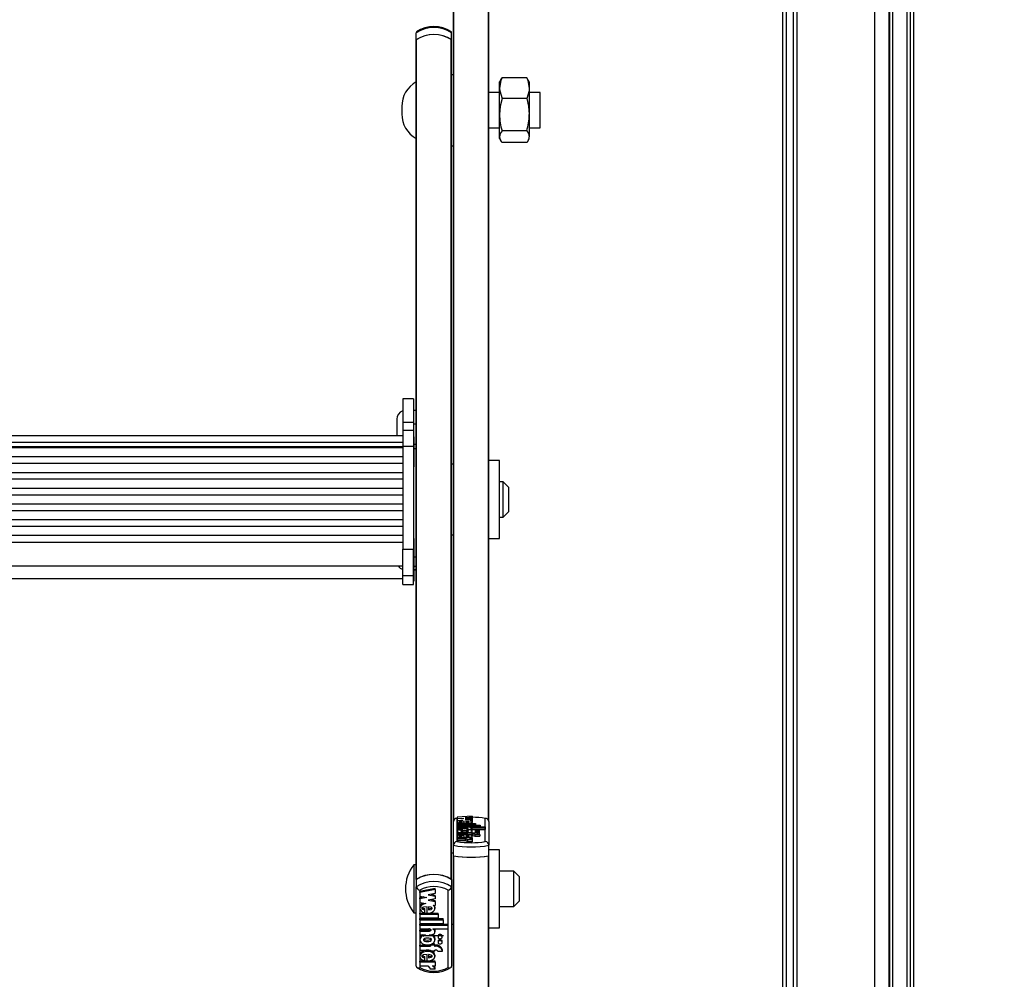
# Model space of a CAD drawing. Units: millimetres. Extents: x 5 to 415, y 5 to 292.
# Drawn here: x 52 to 71, y 161 to 179 of the extents above; entities that cross this region are included whole.
import ezdxf

# ---------------------------------------------------------------- set-up
doc = ezdxf.new("R2010")
doc.units = ezdxf.units.MM
doc.styles.add('SLDTEXTSTYLE0', font='GOTHIC.TTF', dxfattribs={"width": 0.913})
doc.dimstyles.new('SLDDIMSTYLE0', dxfattribs={"dimtxt": 3.5, "dimasz": 3.302, "dimexe": 0, "dimexo": 0.0625, "dimgap": 0.875, "dimtad": 1, "dimlfac": 15, "dimrnd": 1e-09, "dimzin": 12, "dimdsep": 46, "dimtxsty": 'SLDTEXTSTYLE0', "dimsah": 1, "dimcen": 0.09, "dimadec": 0, "dimazin": 3, "dimtfac": 1, "dimtofl": 0, "dimtmove": 0, "dimatfit": 3, "dimfxl": 1, "dimfrac": 2, "dimtolj": 1, "dimtzin": 12, "dimarcsym": 0})

# ---------------------------------------------------------------- blocks, each defined once
blk = doc.blocks.new('_D_6')
at = {"color": 5, "linetype": 'Continuous', "lineweight": 18, "true_color": 0x0000ff}
for p, q in [((25.794, 197.941), (98.012, 197.941)), ((97.012, 31.274), (97.012, 197.941)), ((72.46, 31.274), (98.012, 31.274))]:
    blk.add_line(p, q, dxfattribs=at)
for points in [[(97.012, 197.941), (96.504, 194.639), (97.52, 194.639)], [(97.012, 31.274), (97.52, 34.576), (96.504, 34.576)]]:
    blk.add_solid(points, dxfattribs=at)

msp = doc.modelspace()

# ---------------------------------------------------------------- linework, layer by layer
at = {"color": 7, "linetype": 'Continuous', "lineweight": 25}
for p, q in [((68.69379, 115.38045), (68.69379, 197.94082)), ((68.69379, 197.94082), (68.69379, 115.31687)), ((68.76045, 197.94082), (68.76045, 115.29882)), ((69.02712, 197.94082), (69.02712, 114.61463)), ((69.16045, 114.61463), (69.16045, 197.94082)), ((68.42712, 117.46878), (68.42712, 189.57614)), ((66.69379, 153.44318), (66.69379, 182.0127)), ((66.76045, 182.00467), (66.76045, 153.39406)), ((66.89379, 153.39406), (66.89379, 182.00467)), ((66.96045, 182.0127), (66.96045, 154.25275)), ((60.50045, 163.62454), (60.50045, 181.02303)), ((61.16712, 163.62454), (61.16712, 181.02303)), ((59.80045, 178.32094), (59.80045, 178.45399)), ((59.80045, 178.32094), (59.80045, 178.3144)), ((59.80703, 162.53687), (59.80703, 178.32547)), ((60.46055, 162.53687), (60.46055, 178.32547)), ((60.46712, 178.32094), (60.46712, 178.45399)), ((60.46712, 178.3144), (60.46712, 178.32094)), ((59.80045, 170.70516), (59.80045, 178.3144)), ((60.46712, 162.53234), (60.46712, 178.3144)), ((60.50045, 177.6635), (60.46712, 177.6635)), ((61.39142, 177.56914), (61.41476, 177.60554)), ((61.87949, 177.60554), (61.41476, 177.60554)), ((61.90282, 177.56914), (61.87949, 177.60554)), ((61.39008, 177.56992), (61.36712, 177.53017)), ((61.36712, 177.4129), (61.36712, 177.53017)), ((61.36712, 176.9159), (61.36712, 177.4129)), ((61.92712, 177.53017), (61.90417, 177.56992)), ((61.92712, 177.53017), (61.92712, 177.4129)), ((61.92712, 177.4129), (61.92712, 176.9159)), ((61.36712, 177.33017), (61.16712, 177.33017)), ((61.87949, 177.22025), (61.41476, 177.22025)), ((62.13379, 177.33017), (61.92712, 177.33017)), ((62.13379, 176.6635), (62.13379, 177.33017)), ((59.52932, 177.06573), (59.52932, 176.92793)), ((61.36712, 176.49983), (61.36712, 176.9159)), ((61.92712, 176.9159), (61.92712, 176.49983)), ((61.16712, 176.6635), (61.36712, 176.6635)), ((61.92712, 176.6635), (62.13379, 176.6635)), ((61.36712, 176.4635), (61.36712, 176.49983)), ((61.87949, 176.61155), (61.41476, 176.61155)), ((61.92712, 176.4635), (61.92712, 176.49983)), ((60.46712, 176.33017), (60.50045, 176.33017)), ((61.36712, 176.4635), (61.39008, 176.42374)), ((61.87949, 176.38812), (61.41476, 176.38812)), ((61.90417, 176.42374), (61.92712, 176.4635)), ((59.74712, 171.57076), (59.54712, 171.57076)), ((59.54712, 171.57076), (59.54712, 171.13489)), ((59.74712, 171.57076), (59.74712, 171.13489)), ((59.80045, 171.35522), (59.74712, 171.35522)), ((59.43379, 171.18855), (59.43379, 170.97797)), ((59.54712, 171.13489), (59.74712, 171.13489)), ((59.54712, 171.13489), (59.54712, 170.97683)), ((59.74712, 171.13489), (59.74712, 170.97683)), ((59.80045, 171.09747), (59.74712, 171.09747)), ((59.43379, 170.97797), (59.43379, 170.87722)), ((59.74712, 170.97683), (59.54712, 170.97683)), ((59.54712, 170.97683), (59.54712, 170.67979)), ((59.74712, 170.97683), (59.74712, 170.67979)), ((59.54712, 170.87722), (36.41379, 170.87722)), ((36.41379, 170.75742), (59.54712, 170.75742)), ((59.76045, 170.85559), (59.74712, 170.85559)), ((59.76045, 170.29559), (59.76045, 170.85559)), ((36.41379, 170.67252), (59.54712, 170.67252)), ((59.54712, 170.65009), (36.41379, 170.65009)), ((59.54712, 170.67979), (59.74712, 170.67979)), ((59.54712, 170.67979), (59.54712, 168.74725)), ((59.74712, 170.67979), (59.74712, 168.74725)), ((59.80045, 170.71379), (59.76045, 170.71379)), ((59.80045, 170.6294), (59.80045, 170.70516)), ((59.80045, 168.59548), (59.80045, 170.6294)), ((36.41379, 170.48448), (59.54712, 170.48448)), ((59.54712, 170.35443), (36.41379, 170.35443)), ((61.36712, 170.41241), (61.16712, 170.41241)), ((61.36712, 169.05287), (61.36712, 170.41241)), ((36.41379, 170.18882), (59.54712, 170.18882)), ((59.74712, 170.29559), (59.76045, 170.29559)), ((60.50045, 170.34575), (60.46712, 170.34575)), ((59.54712, 170.05878), (36.41379, 170.05878)), ((61.43379, 170.01241), (61.36712, 170.01241)), ((61.53379, 169.91241), (61.43379, 170.01241)), ((61.43379, 169.34575), (61.43379, 170.01241)), ((36.41379, 169.89317), (59.54712, 169.89317)), ((61.53379, 169.91241), (61.53379, 169.44575)), ((59.54712, 169.76312), (36.41379, 169.76312)), ((36.41379, 169.59751), (59.54712, 169.59751)), ((59.54712, 169.46747), (36.41379, 169.46747)), ((61.43379, 169.34575), (61.53379, 169.44575)), ((36.41379, 169.30186), (59.54712, 169.30186)), ((61.36712, 169.34575), (61.43379, 169.34575)), ((59.54712, 169.17181), (36.41379, 169.17181)), ((36.41379, 169.0062), (59.54712, 169.0062)), ((36.41379, 168.87578), (59.54712, 168.87578)), ((59.76045, 168.94307), (59.74712, 168.94307)), ((59.76045, 168.38307), (59.76045, 168.94307)), ((60.46712, 169.01241), (60.50045, 169.01241)), ((61.16712, 168.94575), (61.36712, 168.94575)), ((61.36712, 168.94575), (61.36712, 169.05287)), ((59.54712, 168.2474), (59.54712, 168.74725)), ((59.54712, 168.74725), (59.74712, 168.74725)), ((59.74712, 168.2474), (59.74712, 168.74725)), ((59.80045, 168.51039), (59.80045, 168.59548)), ((59.80045, 162.53234), (59.80045, 168.51039)), ((36.41379, 168.42973), (59.54712, 168.42973)), ((59.74712, 168.38307), (59.76045, 168.38307)), ((59.80045, 168.35805), (59.74712, 168.35805)), ((59.74712, 168.35802), (59.80045, 168.35802)), ((59.76045, 168.14982), (59.76045, 168.35802)), ((36.41379, 168.19648), (59.54712, 168.19648)), ((59.54712, 168.2474), (59.74712, 168.2474)), ((59.54712, 168.08073), (59.54712, 168.2474)), ((59.74712, 168.08073), (59.74712, 168.2474)), ((59.74712, 168.14982), (59.76045, 168.14982)), ((59.54712, 168.08073), (59.74712, 168.08073)), ((59.54712, 168.08065), (59.54712, 168.08073)), ((59.54712, 168.08065), (59.74712, 168.08065)), ((59.74712, 168.08065), (59.74712, 168.08073)), ((60.85424, 163.72598), (60.56844, 163.70901)), ((60.56844, 163.70901), (60.56844, 163.68897)), ((60.56844, 163.68897), (60.69848, 163.68125)), ((60.56844, 163.68897), (60.56844, 163.67352)), ((60.85424, 163.70398), (60.7242, 163.69626)), ((60.7242, 163.69626), (60.85424, 163.68853)), ((60.85424, 163.72598), (60.85424, 163.70398)), ((60.85424, 163.70398), (60.85424, 163.68853)), ((60.85424, 163.68853), (60.85424, 163.67385)), ((60.50045, 163.17765), (60.50045, 163.62454)), ((60.56712, 163.68281), (60.56712, 163.24935)), ((60.69848, 163.68125), (60.56844, 163.67352)), ((60.56844, 163.67352), (60.56844, 163.65349)), ((60.56844, 163.65349), (60.67927, 163.64691)), ((60.56844, 163.65349), (60.56844, 163.621)), ((60.56844, 163.62448), (60.56844, 163.58695)), ((60.56844, 163.58695), (60.91644, 163.58695)), ((60.56844, 163.58695), (60.56844, 163.56686)), ((60.56844, 163.56686), (60.91644, 163.56686)), ((60.56844, 163.56686), (60.56844, 163.55615)), ((60.56844, 163.55615), (61.00644, 163.55615)), ((60.56844, 163.55615), (60.56844, 163.53607)), ((60.56844, 163.53607), (61.00644, 163.53607)), ((60.56844, 163.53607), (60.56844, 163.52535)), ((60.56844, 163.52535), (60.56844, 163.50527)), ((60.56844, 163.52535), (61.09583, 163.52535)), ((60.56844, 163.50527), (60.73534, 163.50527)), ((60.56844, 163.50527), (60.56844, 163.49188)), ((60.70448, 163.5973), (60.65041, 163.59545)), ((60.66031, 163.59505), (60.66031, 163.61202)), ((60.66031, 163.59505), (60.66031, 163.58695)), ((60.70448, 163.59325), (60.70448, 163.62979)), ((60.70448, 163.59325), (60.70448, 163.58695)), ((60.85424, 163.67385), (60.7242, 163.66613)), ((60.7242, 163.66613), (60.85424, 163.65841)), ((60.73324, 163.62934), (60.73324, 163.61151)), ((60.81566, 163.50527), (61.09583, 163.50527)), ((60.81566, 163.50527), (60.81566, 163.50316)), ((60.81705, 163.63872), (60.85424, 163.63651)), ((60.85424, 163.67385), (60.85424, 163.65841)), ((60.85424, 163.65841), (60.85424, 163.63651)), ((60.85424, 163.63651), (60.85424, 163.60402)), ((60.85424, 163.58695), (60.85424, 163.62448)), ((60.91644, 163.58695), (60.91644, 163.56686)), ((60.91644, 163.56686), (60.91644, 163.55615)), ((61.00644, 163.55615), (61.00644, 163.53607)), ((61.00644, 163.53607), (61.00644, 163.52535)), ((61.09583, 163.52535), (61.09583, 163.50527)), ((61.09583, 163.50527), (61.09583, 163.47278)), ((61.10045, 163.24935), (61.10045, 163.68281)), ((61.16712, 163.62454), (61.16712, 163.17765)), ((60.56844, 163.49188), (60.56844, 163.47179)), ((60.56844, 163.49188), (60.73445, 163.49188)), ((60.56844, 163.47179), (60.67459, 163.47179)), ((60.56844, 163.47179), (60.56844, 163.4393)), ((60.56844, 163.44774), (60.56844, 163.40752)), ((60.56844, 163.40752), (60.56844, 163.3861)), ((60.56844, 163.40752), (60.77024, 163.40752)), ((60.56844, 163.3861), (60.77024, 163.3861)), ((60.56844, 163.3861), (60.56844, 163.3536)), ((60.56844, 163.35535), (60.56844, 163.31753)), ((60.56844, 163.31753), (60.56844, 163.29614)), ((60.85424, 163.31753), (60.56844, 163.31753)), ((60.66031, 163.32569), (60.66031, 163.34284)), ((60.70448, 163.32818), (60.66031, 163.32667)), ((60.66031, 163.32569), (60.66031, 163.31753)), ((60.70448, 163.32387), (60.70448, 163.36067)), ((60.70448, 163.32387), (60.70448, 163.31753)), ((60.73324, 163.36022), (60.73324, 163.34235)), ((60.74809, 163.47179), (60.77923, 163.47179)), ((60.77024, 163.41355), (60.77024, 163.40752)), ((60.84224, 163.41355), (60.77024, 163.41355)), ((60.77024, 163.3861), (60.77024, 163.38007)), ((60.84224, 163.38007), (60.77024, 163.38007)), ((60.84224, 163.41355), (60.84224, 163.40752)), ((60.84224, 163.40752), (60.86024, 163.40752)), ((60.84224, 163.3861), (60.86024, 163.3861)), ((60.84224, 163.3861), (60.84224, 163.38007)), ((60.84224, 163.38007), (60.84224, 163.36113)), ((60.85297, 163.40752), (60.85206, 163.41115)), ((60.85424, 163.45604), (60.85424, 163.48853)), ((60.85424, 163.47278), (61.09583, 163.47278)), ((60.85424, 163.40752), (60.85424, 163.44774)), ((60.85424, 163.31753), (60.85424, 163.35535)), ((60.85424, 163.3536), (60.86024, 163.3536)), ((60.85424, 163.31753), (60.85424, 163.29614)), ((60.86024, 163.3861), (60.86024, 163.3536)), ((60.90593, 163.38007), (60.99649, 163.38007)), ((60.90593, 163.38007), (60.90593, 163.34758)), ((60.90593, 163.34758), (60.99649, 163.34758)), ((60.91124, 163.4584), (60.91124, 163.42895)), ((60.91124, 163.42895), (60.91124, 163.40532)), ((60.98924, 163.42895), (60.98924, 163.4584)), ((60.98924, 163.39645), (60.98924, 163.42895)), ((60.99649, 163.38007), (60.99649, 163.34758)), ((60.50045, 162.98269), (60.50045, 163.17765)), ((60.7243, 163.29614), (60.56844, 163.29614)), ((60.56844, 163.29614), (60.56844, 163.26365)), ((60.7243, 163.26365), (60.56844, 163.26365)), ((60.7243, 163.29614), (60.7243, 163.26365)), ((60.76447, 163.27789), (60.76447, 163.24539)), ((60.85447, 163.27789), (60.76447, 163.27789)), ((60.85447, 163.24539), (60.76447, 163.24539)), ((60.85424, 163.29614), (60.80344, 163.29614)), ((60.85424, 163.29614), (60.85424, 163.27948)), ((60.85447, 163.27789), (60.85447, 163.24539)), ((61.16712, 162.98269), (61.16712, 163.17765)), ((60.50045, 163.028), (60.46712, 163.028)), ((60.50045, 145.58421), (60.50045, 162.98269)), ((61.36712, 163.09466), (61.16712, 163.09466)), ((61.16712, 145.58421), (61.16712, 162.98269)), ((61.36712, 161.6408), (61.36712, 163.09466)), ((59.80045, 162.81133), (59.75379, 162.81133)), ((59.75379, 162.81133), (59.75379, 161.91133)), ((61.63379, 162.69466), (61.36712, 162.69466)), ((61.73379, 162.59466), (61.63379, 162.69466)), ((61.63379, 162.2459), (61.63379, 162.69466)), ((61.73379, 162.59466), (61.73379, 162.28053)), ((59.80045, 162.53234), (59.80045, 162.39929)), ((59.80045, 160.90417), (59.80045, 162.39929)), ((60.46712, 162.53234), (60.46712, 162.39929)), ((60.46712, 162.39929), (60.46712, 160.90417)), ((59.86712, 162.33246), (59.86712, 160.8823)), ((60.15424, 162.36819), (59.86844, 162.3114)), ((60.15424, 162.34602), (59.86844, 162.28922)), ((59.86844, 162.28922), (59.86844, 162.3114)), ((59.86844, 162.28922), (59.86844, 162.22219)), ((59.86844, 162.22219), (59.99848, 162.19635)), ((59.94269, 162.20744), (59.86844, 162.19269)), ((60.15424, 162.27241), (60.0242, 162.24657)), ((60.0242, 162.24657), (60.15424, 162.22073)), ((60.07999, 162.25766), (60.15424, 162.2429)), ((60.15424, 162.34602), (60.15424, 162.36819)), ((60.15424, 162.34602), (60.15424, 162.27241)), ((60.15424, 162.22073), (60.15424, 162.2429)), ((60.15424, 162.22073), (60.15424, 162.17162)), ((60.40045, 160.8823), (60.40045, 162.33246)), ((61.63379, 162.028), (61.63379, 162.2459)), ((61.73379, 162.28053), (61.73379, 162.128)), ((59.99848, 162.19635), (59.86844, 162.17051)), ((59.86844, 162.17051), (59.86844, 162.19269)), ((59.86844, 162.17051), (59.86844, 162.10348)), ((59.86844, 162.10348), (59.97927, 162.08146)), ((60.00448, 161.90195), (60.00448, 162.02421)), ((60.15424, 162.17162), (60.0242, 162.14578)), ((60.0242, 162.14578), (60.15424, 162.11994)), ((60.03324, 162.02269), (60.03324, 161.96303)), ((60.07999, 162.15686), (60.15424, 162.14211)), ((60.11705, 162.05408), (60.15424, 162.04669)), ((60.15424, 162.11994), (60.15424, 162.14211)), ((60.15424, 162.11994), (60.15424, 162.04669)), ((61.36712, 162.028), (61.63379, 162.028)), ((61.63379, 162.028), (61.73379, 162.128)), ((59.75379, 161.91133), (59.80045, 161.91133)), ((59.86844, 162.0178), (59.86844, 161.99008)), ((59.86844, 161.90304), (60.00448, 161.90304)), ((59.86844, 161.88086), (59.86844, 161.90304)), ((59.86844, 161.88086), (60.21644, 161.88086)), ((59.86844, 161.88086), (59.86844, 161.81367)), ((59.96031, 161.96475), (59.96031, 161.98693)), ((59.96031, 161.90799), (59.96031, 161.96475)), ((60.02088, 161.90304), (60.21644, 161.90304)), ((60.15424, 161.99008), (60.15424, 162.0178)), ((60.21644, 161.88086), (60.21644, 161.90304)), ((60.21644, 161.88086), (60.21644, 161.81367)), ((59.86844, 161.81367), (60.21644, 161.81367)), ((59.86844, 161.8), (60.30644, 161.8)), ((59.86844, 161.77783), (59.86844, 161.8)), ((59.86844, 161.77783), (59.86844, 161.71063)), ((59.86844, 161.77783), (60.30644, 161.77783)), ((59.86844, 161.71063), (60.30644, 161.71063)), ((59.86844, 161.69697), (60.39583, 161.69697)), ((59.86844, 161.6748), (59.86844, 161.69697)), ((59.86844, 161.6748), (59.86844, 161.60761)), ((59.86844, 161.6748), (60.39583, 161.6748)), ((60.30644, 161.77783), (60.30644, 161.8)), ((60.30644, 161.77783), (60.30644, 161.71063)), ((60.39583, 161.6748), (60.39583, 161.69697)), ((60.39583, 161.6748), (60.39583, 161.60761)), ((60.46712, 161.69466), (60.50045, 161.69466)), ((59.86844, 161.60761), (60.03534, 161.60761)), ((59.86844, 161.58498), (60.03445, 161.58498)), ((59.86844, 161.5628), (59.86844, 161.58498)), ((59.86844, 161.5628), (59.86844, 161.49561)), ((59.86844, 161.5628), (60.03445, 161.5628)), ((59.86844, 161.49561), (59.97459, 161.49561)), ((60.31379, 161.47369), (59.95379, 161.47369)), ((60.03445, 161.5628), (60.03445, 161.58498)), ((60.04809, 161.49561), (60.07923, 161.49561)), ((60.11566, 161.60761), (60.39583, 161.60761)), ((60.11566, 161.60761), (60.11566, 161.60056)), ((60.15424, 161.55161), (60.15424, 161.57378)), ((60.21124, 161.47298), (60.21124, 161.45081)), ((60.28924, 161.45081), (60.28924, 161.47298)), ((61.16712, 161.628), (61.36712, 161.628)), ((61.36712, 161.628), (61.36712, 161.6408)), ((59.86844, 161.42648), (59.86844, 161.39876)), ((59.86844, 161.30275), (60.07024, 161.30275)), ((59.86844, 161.28058), (59.86844, 161.30275)), ((59.86844, 161.28058), (59.86844, 161.2089)), ((59.86844, 161.28058), (60.07024, 161.28058)), ((60.07024, 161.30074), (60.07024, 161.31393)), ((60.14224, 161.30074), (60.07024, 161.30074)), ((60.07024, 161.30074), (60.07024, 161.28058)), ((60.14224, 161.32291), (60.09226, 161.32291)), ((60.14224, 161.30074), (60.14224, 161.32291)), ((60.14224, 161.30275), (60.16024, 161.30275)), ((60.14224, 161.30074), (60.14224, 161.28058)), ((60.14224, 161.28058), (60.16024, 161.28058)), ((60.15424, 161.39876), (60.15424, 161.42648)), ((60.16024, 161.28058), (60.16024, 161.30275)), ((60.21124, 161.37443), (60.21124, 161.35226)), ((60.28924, 161.35226), (60.28924, 161.37443)), ((59.86844, 161.2089), (60.07024, 161.2089)), ((59.86844, 161.11738), (59.86844, 161.08966)), ((60.00448, 161.00071), (60.00448, 161.12385)), ((60.03324, 161.12232), (60.03324, 161.06255)), ((60.07024, 161.2089), (60.07024, 161.18875)), ((60.14224, 161.18875), (60.07024, 161.18875)), ((60.14224, 161.2089), (60.16024, 161.2089)), ((60.14224, 161.2089), (60.14224, 161.18875)), ((60.15424, 161.08966), (60.15424, 161.11738)), ((60.20593, 161.18875), (60.29649, 161.18875)), ((60.29649, 161.18875), (60.29649, 161.21092)), ((60.00448, 161.00168), (59.86844, 161.00168)), ((59.86844, 160.9795), (59.86844, 161.00168)), ((59.86844, 160.9795), (59.86844, 160.90795)), ((60.15424, 160.9795), (59.86844, 160.9795)), ((59.96031, 161.06418), (59.96031, 161.08636)), ((59.96031, 161.0068), (59.96031, 161.06418)), ((60.15424, 161.00168), (60.01497, 161.00168)), ((60.15424, 160.9795), (60.15424, 161.00168)), ((60.15424, 160.9795), (60.15424, 160.90795)), ((60.0243, 160.90795), (59.86844, 160.90795)), ((60.15447, 160.84687), (60.06447, 160.84687)), ((60.15424, 160.90795), (60.10344, 160.90795)), ((60.15447, 160.84687), (60.15447, 160.86905))]:
    msp.add_line(p, q, dxfattribs=at)
at = {"color": 8, "linetype": 'Continuous', "lineweight": 25}
for p, q in [((68.70045, 197.94082), (68.70045, 115.31687)), ((69.09379, 114.61463), (69.09379, 197.94082)), ((60.50703, 163.65036), (60.50703, 181.02168)), ((61.16055, 163.65036), (61.16055, 181.02168)), ((59.80045, 170.6294), (59.76045, 170.6294)), ((59.80045, 168.59548), (59.76045, 168.59548)), ((59.80045, 168.42083), (59.76045, 168.42083)), ((60.73534, 163.50527), (60.73534, 163.4919)), ((60.50703, 145.61002), (60.50703, 162.98134)), ((61.16055, 145.61002), (61.16055, 162.98134))]:
    msp.add_line(p, q, dxfattribs=at)
at = {"color": 7, "linetype": 'Continuous', "lineweight": 25, "flags": 128}
for points in [[(59.81179, 178.47459), (59.80375, 178.46669), (59.80045, 178.45399)], [(60.46712, 178.45399), (60.46383, 178.46669), (60.45578, 178.47459)], [(61.41476, 177.60554), (61.39456, 177.55686), (61.36712, 177.4129)], [(61.87949, 177.60554), (61.89968, 177.55686), (61.92712, 177.4129)], [(61.36712, 177.4129), (61.3709, 177.36047), (61.41476, 177.22025)], [(61.92712, 177.4129), (61.92334, 177.36047), (61.87949, 177.22025)], [(61.41476, 177.22025), (61.3802, 177.07114), (61.36712, 176.9159)], [(61.87949, 177.22025), (61.91405, 177.07114), (61.92712, 176.9159)], [(61.41476, 176.61155), (61.3802, 176.55682), (61.36712, 176.49983)], [(61.87949, 176.61155), (61.91405, 176.55682), (61.92712, 176.49983)], [(60.67927, 163.64691), (60.63702, 163.64362), (60.60242, 163.63803), (60.57908, 163.63065), (60.56879, 163.62229), (60.57292, 163.61374), (60.59081, 163.60584), (60.62083, 163.59939), (60.66031, 163.59505)], [(60.70448, 163.62979), (60.64079, 163.62761), (60.61888, 163.62502), (60.61173, 163.62328), (60.60786, 163.62131), (60.60756, 163.61995), (60.60919, 163.6186), (60.6172, 163.61615), (60.63535, 163.6137), (60.66031, 163.61202)], [(60.70448, 163.59325), (60.74641, 163.59408), (60.78535, 163.59719), (60.81777, 163.60227), (60.84073, 163.60893), (60.85274, 163.61656), (60.85257, 163.62449), (60.84027, 163.63209), (60.81705, 163.63872)], [(60.73324, 163.61151), (60.77958, 163.61456), (60.79383, 163.61716), (60.79795, 163.61874), (60.79944, 163.62042), (60.79795, 163.6221), (60.79383, 163.62369), (60.77958, 163.62628), (60.73324, 163.62934)], [(60.73445, 163.49188), (60.75059, 163.49231), (60.76527, 163.49364), (60.77289, 163.49504), (60.77797, 163.49672), (60.77989, 163.49855), (60.77897, 163.49994), (60.77618, 163.50127), (60.76596, 163.5035), (60.7514, 163.50484), (60.73534, 163.50527)], [(60.77923, 163.47179), (60.80349, 163.47269), (60.82514, 163.47529), (60.84186, 163.47932), (60.85184, 163.48433), (60.85403, 163.4898), (60.84817, 163.49513), (60.83491, 163.49975), (60.81566, 163.50316)], [(60.70448, 163.32387), (60.75712, 163.32532), (60.8035, 163.33032), (60.83682, 163.33819), (60.85306, 163.34783), (60.84989, 163.35792), (60.8279, 163.36714), (60.7898, 163.37419), (60.74064, 163.37813), (60.68752, 163.37833), (60.63761, 163.37476), (60.59805, 163.368), (60.57425, 163.35895), (60.56901, 163.34889), (60.58333, 163.33914), (60.61499, 163.33102), (60.66031, 163.32569)], [(60.67459, 163.47179), (60.62813, 163.46733), (60.59259, 163.45985), (60.57228, 163.45029), (60.56968, 163.43992), (60.58529, 163.43001), (60.61687, 163.42183), (60.6609, 163.41646), (60.71134, 163.41454), (60.76178, 163.41646), (60.80581, 163.42183), (60.83739, 163.43001), (60.853, 163.43992), (60.8504, 163.45029), (60.83009, 163.45985), (60.79455, 163.46733), (60.74809, 163.47179)], [(60.70448, 163.36067), (60.64045, 163.35848), (60.61844, 163.35587), (60.61127, 163.35413), (60.6074, 163.35215), (60.60712, 163.35078), (60.60877, 163.34943), (60.61687, 163.34697), (60.63517, 163.34451), (60.66031, 163.34284)], [(60.78523, 163.44367), (60.78359, 163.44568), (60.77895, 163.4476), (60.76228, 163.45084), (60.73858, 163.45284), (60.71134, 163.4535), (60.6841, 163.45284), (60.6604, 163.45084), (60.64373, 163.4476), (60.63909, 163.44568), (60.63744, 163.44367), (60.63909, 163.44167), (60.64373, 163.43975), (60.6604, 163.43651), (60.6841, 163.43451), (60.71134, 163.43385), (60.73858, 163.43451), (60.76228, 163.43651), (60.77895, 163.43975), (60.78359, 163.44167), (60.78523, 163.44367)], [(60.73324, 163.34235), (60.77959, 163.34542), (60.79383, 163.34802), (60.79795, 163.34961), (60.79944, 163.35129), (60.79796, 163.35297), (60.79384, 163.35456), (60.77959, 163.35716), (60.73324, 163.36022)], [(60.84957, 163.45022), (60.85184, 163.45184), (60.85424, 163.45604)], [(60.91124, 163.4584), (60.9142, 163.45507), (60.92266, 163.45225), (60.93531, 163.45036), (60.95024, 163.4497), (60.96516, 163.45036), (60.97781, 163.45225), (60.98627, 163.45507), (60.98924, 163.4584), (60.98627, 163.46173), (60.97781, 163.46456), (60.96516, 163.46644), (60.95024, 163.46711), (60.93531, 163.46644), (60.92266, 163.46456), (60.9142, 163.46173), (60.91124, 163.4584)], [(60.91124, 163.42895), (60.9142, 163.42561), (60.92266, 163.42279), (60.93531, 163.4209), (60.95024, 163.42024), (60.96516, 163.4209), (60.97781, 163.42279), (60.98627, 163.42561), (60.98924, 163.42895), (60.98627, 163.43228), (60.97781, 163.4351), (60.96516, 163.43699), (60.95024, 163.43765), (60.93531, 163.43699), (60.92266, 163.4351), (60.9142, 163.43228), (60.91124, 163.42895)], [(60.98138, 163.39121), (60.98627, 163.39312), (60.98924, 163.39645)], [(60.76447, 163.27789), (60.76386, 163.28052), (60.7619, 163.28311), (60.75861, 163.28564), (60.75403, 163.28807), (60.74822, 163.29036), (60.74126, 163.29249), (60.73325, 163.29443), (60.7243, 163.29614)], [(60.76447, 163.24539), (60.76386, 163.24802), (60.7619, 163.25062), (60.75861, 163.25315), (60.75403, 163.25558), (60.74822, 163.25787), (60.74126, 163.26), (60.73325, 163.26194), (60.7243, 163.26365)], [(60.85447, 163.27789), (60.85366, 163.28072), (60.85109, 163.28349), (60.84678, 163.28616), (60.84083, 163.28867), (60.83336, 163.29096), (60.82452, 163.293), (60.81448, 163.29474), (60.80344, 163.29614)], [(59.93326, 162.0906), (59.90242, 162.07392), (59.87908, 162.04926), (59.86879, 162.02127), (59.86968, 162.01513)], [(59.97927, 162.08146), (59.93702, 162.07046), (59.90242, 162.05175), (59.87908, 162.02708), (59.86879, 161.99909), (59.87292, 161.97051), (59.89081, 161.94407), (59.92083, 161.92249), (59.96031, 161.90799)], [(60.00448, 162.02421), (59.94079, 162.01692), (59.91888, 162.00823), (59.91173, 162.00242), (59.90786, 161.99583), (59.90756, 161.99127), (59.90919, 161.98677), (59.9172, 161.97858), (59.93535, 161.97036), (59.96031, 161.96475)], [(60.00448, 161.90195), (60.04641, 161.90472), (60.08535, 161.91513), (60.11777, 161.93214), (60.14073, 161.95442), (60.15274, 161.97992), (60.15257, 162.00647), (60.14027, 162.03191), (60.11705, 162.05408)], [(60.03324, 161.96303), (60.07958, 161.97324), (60.09383, 161.98193), (60.09795, 161.98724), (60.09944, 161.99286), (60.09795, 161.99847), (60.09383, 162.00378), (60.07958, 162.01247), (60.03324, 162.02269)], [(60.15266, 162.01503), (60.15257, 162.02864), (60.14274, 162.04897)], [(59.90767, 162.01502), (59.90756, 162.01345), (59.90919, 162.00895), (59.9172, 162.00075), (59.93535, 161.99254), (59.96031, 161.98693)], [(60.03324, 161.9852), (60.07958, 161.99542), (60.09356, 162.00394)], [(59.97459, 161.49561), (59.92813, 161.48068), (59.89259, 161.45565), (59.87228, 161.42367), (59.86968, 161.38897), (59.88529, 161.35581), (59.91687, 161.32844), (59.9609, 161.31049), (60.01134, 161.30408), (60.06178, 161.31049), (60.10581, 161.32844), (60.13739, 161.35581), (60.153, 161.38897), (60.1504, 161.42367), (60.13009, 161.45565), (60.09455, 161.48068), (60.04809, 161.49561)], [(60.03445, 161.5628), (60.05059, 161.56424), (60.06527, 161.56871), (60.07289, 161.57337), (60.07797, 161.579), (60.07989, 161.58512), (60.07897, 161.58976), (60.07618, 161.59421), (60.06596, 161.60168), (60.0514, 161.60617), (60.03534, 161.60761)], [(60.07923, 161.49561), (60.10349, 161.49862), (60.12514, 161.50732), (60.14186, 161.52078), (60.15184, 161.53756), (60.15403, 161.55585), (60.14817, 161.57368), (60.13491, 161.58914), (60.11566, 161.60056)], [(60.28924, 161.47298), (60.28627, 161.48413), (60.27781, 161.49357), (60.26516, 161.49989), (60.25024, 161.5021), (60.23531, 161.49989), (60.22266, 161.49357), (60.2142, 161.48413), (60.21124, 161.47298)], [(60.21124, 161.45081), (60.2142, 161.43967), (60.22266, 161.43022), (60.23531, 161.42391), (60.25024, 161.42169), (60.26516, 161.42391), (60.27781, 161.43022), (60.28627, 161.43967), (60.28924, 161.45081), (60.28627, 161.46195), (60.27781, 161.4714), (60.26516, 161.47771), (60.25024, 161.47993), (60.23531, 161.47771), (60.22266, 161.4714), (60.2142, 161.46195), (60.21124, 161.45081)], [(60.08523, 161.40153), (60.08359, 161.40824), (60.07895, 161.41466), (60.06228, 161.42551), (60.03858, 161.43218), (60.01134, 161.43439), (59.9841, 161.43218), (59.9604, 161.42551), (59.94373, 161.41466), (59.93909, 161.40824), (59.93744, 161.40153), (59.93909, 161.39483), (59.94373, 161.3884), (59.9604, 161.37756), (59.9841, 161.37088), (60.01134, 161.36868), (60.03858, 161.37088), (60.06228, 161.37756), (60.07895, 161.3884), (60.08359, 161.39483), (60.08523, 161.40153)], [(60.08523, 161.42371), (60.08359, 161.417), (60.07895, 161.41058), (60.06228, 161.39973), (60.03858, 161.39306), (60.01134, 161.39085), (59.9841, 161.39306), (59.9604, 161.39973), (59.94373, 161.41058), (59.94226, 161.41262)], [(60.28924, 161.37443), (60.28627, 161.38557), (60.27781, 161.39502), (60.26516, 161.40133), (60.25024, 161.40355), (60.23531, 161.40133), (60.22266, 161.39502), (60.2142, 161.38557), (60.21124, 161.37443)], [(60.21124, 161.35226), (60.2142, 161.34111), (60.22266, 161.33167), (60.23531, 161.32535), (60.25024, 161.32314), (60.26516, 161.32535), (60.27781, 161.33167), (60.28627, 161.34111), (60.28924, 161.35226), (60.28627, 161.3634), (60.27781, 161.37284), (60.26516, 161.37916), (60.25024, 161.38137), (60.23531, 161.37916), (60.22266, 161.37284), (60.2142, 161.3634), (60.21124, 161.35226)], [(60.00448, 161.00071), (60.05712, 161.00557), (60.1035, 161.0223), (60.13682, 161.04864), (60.15306, 161.08089), (60.14989, 161.11465), (60.1279, 161.14549), (60.0898, 161.16907), (60.04064, 161.18224), (59.98752, 161.18292), (59.93761, 161.17097), (59.89805, 161.14836), (59.87425, 161.11808), (59.86901, 161.08442), (59.88333, 161.05181), (59.91499, 161.02464), (59.96031, 161.0068)], [(60.07024, 161.19649), (60.04064, 161.20441), (59.98752, 161.2051), (59.93761, 161.19314), (59.89805, 161.17053), (59.87425, 161.14025), (59.87023, 161.11445)], [(60.00448, 161.12385), (59.94045, 161.11652), (59.91844, 161.10779), (59.91127, 161.10194), (59.9074, 161.09532), (59.90712, 161.09074), (59.90877, 161.08622), (59.91687, 161.078), (59.93517, 161.06978), (59.96031, 161.06418)], [(59.90722, 161.11454), (59.90712, 161.11291), (59.90877, 161.10839), (59.91687, 161.10018), (59.93517, 161.09195), (59.96031, 161.08636)], [(60.03324, 161.06255), (60.07959, 161.07281), (60.09383, 161.08152), (60.09795, 161.08684), (60.09944, 161.09246), (60.09796, 161.09808), (60.09384, 161.10339), (60.07959, 161.11209), (60.03324, 161.12232)], [(60.03324, 161.08472), (60.07959, 161.09499), (60.09359, 161.10354)], [(59.80045, 160.90417), (59.80375, 160.89147), (59.81308, 160.88231), (59.82764, 160.87736), (59.84694, 160.87736), (59.86669, 160.88215), (59.86712, 160.8823)], [(60.40045, 160.8823), (60.40089, 160.88215), (60.42063, 160.87736), (60.43993, 160.87736), (60.45449, 160.88231), (60.46383, 160.89147), (60.46712, 160.90417)]]:
    msp.add_lwpolyline(points, dxfattribs=at)
at = {"color": 7, "linetype": 'Continuous', "lineweight": 25}
for centre, radius, start, end in [((60.13379, 177.94668), 0.60702, 56.692552, 123.307448), ((60.13379, 177.98268), 0.5881, 55.960789, 124.039211), ((60.13379, 177.81363), 0.60702, 56.692552, 123.307448), ((59.81408, 178.3138), 0.01364, 121.141779, 177.450972), ((60.13379, 177.81151), 0.60903, 57.552644, 122.447356), ((60.4535, 178.3138), 0.01364, 2.549028, 58.858221), ((60.06265, 177.06573), 0.53333, 119.447105, 180), ((60.06265, 176.92793), 0.53333, 180, 240.552895), ((62.40941, 176.92313), 1.04232, 180.397286, 197.393458), ((60.88483, 176.92313), 1.04232, 342.606542, 359.602714), ((61.53831, 176.50682), 0.17133, 182.337186, 223.851149), ((61.75593, 176.50682), 0.17133, 316.148851, 357.662814), ((59.60045, 171.18855), 0.16667, 108.662925, 180), ((59.60045, 168.5235), 0.16667, 214.234161, 251.337075), ((60.84815, 162.19329), 1.51073, 80.386105, 89.769226), ((60.55954, 163.62422), 0.05908, 82.62449, 179.682371), ((61.10804, 163.62422), 0.05908, 0.317629, 97.37551), ((60.88835, 163.19521), 0.21417, 59.675048, 97.544132), ((60.86515, 163.2471), 0.13908, 72.950675, 92.025471), ((60.86515, 163.21461), 0.13908, 72.950675, 92.025471), ((60.57465, 163.17551), 0.07423, 95.822776, 178.347133), ((60.83379, 164.99916), 1.85176, 259.629706, 280.370294), ((60.83379, 164.87178), 1.6442, 260.666162, 279.333838), ((61.09292, 163.17551), 0.07423, 1.652867, 84.177224), ((60.83379, 164.8042), 1.85176, 259.629706, 280.370294), ((60.83379, 164.81942), 1.8669, 259.919662, 280.080338), ((60.33282, 162.36133), 0.73333, 142.147097, 217.852903), ((60.13379, 162.02503), 0.60702, 56.692552, 123.307448), ((60.13379, 162.02291), 0.60903, 57.552644, 122.447356), ((60.13379, 161.89198), 0.60702, 56.692552, 123.307448), ((59.89098, 162.42292), 0.09356, 194.633541, 255.227872), ((60.13379, 161.87441), 0.53002, 59.792972, 120.207028), ((60.3766, 162.42292), 0.09356, 284.772128, 345.366459), ((59.94507, 161.42626), 0.0745, 111.437713, 182.036413), ((59.95158, 161.45579), 0.01803, 82.951379, 170.540176), ((60.04068, 161.6368), 0.0522, 263.142641, 308.916244), ((60.07388, 161.4252), 0.0782, 358.840586, 70.246756), ((60.10726, 161.57297), 0.04699, 0.989446, 47.486365), ((60.17333, 161.17519), 0.12823, 16.178078, 95.861631), ((60.17333, 161.15302), 0.12823, 16.178078, 95.861631), ((60.07451, 161.11371), 0.07748, 0.572679, 75.554431), ((60.16252, 161.15223), 0.05672, 40.076244, 92.313217), ((60.13379, 161.37549), 0.5881, 235.960789, 304.039211), ((60.13379, 161.34035), 0.53002, 239.792972, 300.207028), ((59.99276, 160.84347), 0.07179, 2.719569, 63.942292), ((60.08597, 160.84151), 0.0687, 4.477646, 75.273597), ((60.09728, 160.86813), 0.05719, 0.919589, 44.132419)]:
    msp.add_arc(centre, radius, start, end, dxfattribs=at)

# ---------------------------------------------------------------- dimensions: what is measured, and where the dimension line sits
at = {"color": 5, "linetype": 'Continuous', "lineweight": 18, "true_color": 0x0000ff}
dim = msp.add_linear_dim(base=(97.01233, 197.94082), p1=(71.46045, 31.27415), p2=(24.79379, 197.94082), angle=90, dimstyle='SLDDIMSTYLE0', dxfattribs=at)
dim.commit()
dim.dimension.update_dxf_attribs({"geometry": '_D_6', "text_midpoint": (97.01233, 122.18785), "dimtype": 160})

doc.saveas('drawing.dxf')
